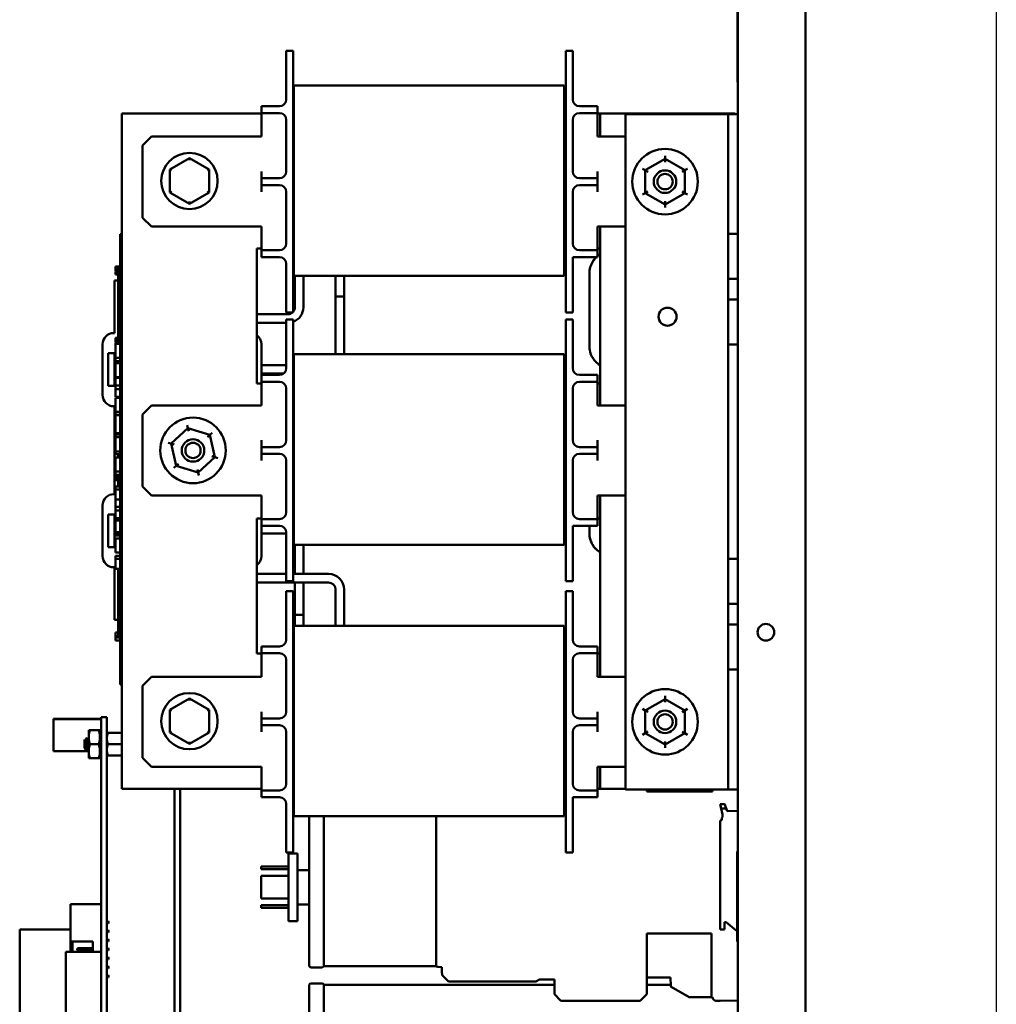
# Model space of a CAD drawing. Units: inches. Extents: x 2 to 86, y 1 to 67.
# Drawn here: x 32 to 39.2, y 32.1 to 39.4 of the extents above; entities that cross this region are included whole.
import ezdxf

# ---------------------------------------------------------------- set-up
doc = ezdxf.new("R2010")
doc.units = ezdxf.units.IN
doc.header["$LTSCALE"] = 4
doc.header["$MEASUREMENT"] = 0
doc.layers.add('Sketch Geometry (ANSI)', color=7, linetype='Continuous', lineweight=25)
doc.layers.add('Visible (ANSI)', color=7, linetype='Continuous', lineweight=50)

msp = doc.modelspace()

# ---------------------------------------------------------------- linework, layer by layer
at = {"layer": 'Sketch Geometry (ANSI)'}
msp.add_line((39.2225, 54.0027), (39.2225, 15.86), dxfattribs=at)
at = {"layer": 'Visible (ANSI)'}
for p, q in [((37.8106, 28.3596), (37.8106, 46.749)), ((37.3073, 39.0439), (37.3073, 40.7939)), ((37.3106, 40.7939), (37.3106, 39.0439)), ((33.9673, 39.0264), (33.9673, 39.193)), ((33.9673, 39.193), (34.0173, 39.193)), ((34.0173, 39.193), (34.0173, 39.0264)), ((36.0373, 39.0264), (36.0373, 39.193)), ((36.0373, 39.193), (36.0873, 39.193)), ((36.0873, 39.193), (36.0873, 39.0264)), ((33.9673, 39.0264), (33.9673, 38.833)), ((34.0173, 37.423), (34.0173, 39.0264)), ((36.0373, 39.0264), (36.0373, 37.423)), ((36.0873, 38.833), (36.0873, 39.0264)), ((37.3073, 38.9605), (37.3073, 39.0439)), ((37.3106, 39.0439), (37.3106, 38.9612)), ((36.024, 38.9364), (34.024, 38.9364)), ((34.024, 38.9364), (34.024, 38.743)), ((36.024, 38.743), (36.024, 38.9364)), ((37.3073, 38.9605), (37.3106, 38.9605)), ((37.3106, 38.9612), (37.3106, 28.3596)), ((36.0373, 38.893), (36.024, 38.893)), ((33.784, 38.7297), (32.7506, 38.7297)), ((32.7506, 38.7297), (32.7506, 33.7297)), ((33.784, 38.783), (33.784, 38.733)), ((33.784, 38.783), (33.834, 38.783)), ((33.784, 38.733), (33.784, 38.683)), ((33.834, 38.733), (33.784, 38.733)), ((33.9173, 38.783), (33.834, 38.783)), ((33.9173, 38.733), (33.834, 38.733)), ((34.024, 37.7197), (34.024, 38.743)), ((36.024, 38.743), (36.024, 37.7197)), ((36.1373, 38.783), (36.2206, 38.783)), ((36.1373, 38.733), (36.2206, 38.733)), ((36.2206, 38.783), (36.2706, 38.783)), ((36.2706, 38.733), (36.2206, 38.733)), ((36.2706, 38.733), (36.2706, 38.783)), ((36.2706, 38.683), (36.2706, 38.733)), ((36.2906, 38.7297), (36.2706, 38.7297)), ((36.2906, 38.7297), (37.2906, 38.7297)), ((36.2906, 38.558), (36.2906, 38.7297)), ((37.164, 38.7247), (36.4773, 38.7247)), ((36.4773, 33.7247), (36.4773, 38.7247)), ((37.2373, 38.7247), (37.164, 38.7247)), ((37.3106, 38.7247), (37.2373, 38.7247)), ((37.2373, 38.7247), (37.2373, 37.838)), ((37.2906, 38.7297), (37.2906, 38.7247)), ((33.784, 38.683), (33.784, 38.558)), ((33.9673, 38.683), (33.9673, 38.2997)), ((36.0873, 38.2997), (36.0873, 38.683)), ((36.2706, 38.558), (36.2706, 38.683)), ((32.904, 38.4914), (32.9706, 38.558)), ((33.784, 38.558), (32.9706, 38.558)), ((36.2706, 38.558), (36.4773, 38.558)), ((32.904, 38.4914), (32.904, 37.958)), ((33.2506, 38.3983), (33.1046, 38.314)), ((33.3966, 38.314), (33.2506, 38.3983)), ((33.2506, 38.3983), (33.2506, 38.3829)), ((36.7708, 38.3933), (36.6247, 38.3091)), ((36.7708, 38.4164), (36.7708, 38.3933)), ((36.9167, 38.3089), (36.7708, 38.3933)), ((36.7708, 38.3702), (36.7708, 38.3933)), ((33.1046, 38.314), (33.118, 38.3063)), ((33.1046, 38.314), (33.1046, 38.1454)), ((33.3966, 38.314), (33.3833, 38.3063)), ((33.3966, 38.1454), (33.3966, 38.314)), ((33.784, 38.2997), (33.784, 38.2497)), ((36.2706, 38.2497), (36.2706, 38.2997)), ((36.6047, 38.3207), (36.6247, 38.3091)), ((36.6247, 38.3091), (36.6246, 38.1405)), ((36.6447, 38.2976), (36.6247, 38.3091)), ((36.8967, 38.2973), (36.9167, 38.3089)), ((36.9166, 38.1403), (36.9167, 38.3089)), ((36.9167, 38.3089), (36.9367, 38.3204)), ((33.784, 38.2497), (33.784, 38.1997)), ((33.784, 38.2497), (33.834, 38.2497)), ((33.9173, 38.2497), (33.834, 38.2497)), ((36.1373, 38.2497), (36.2206, 38.2497)), ((36.2206, 38.2497), (36.2706, 38.2497)), ((36.2706, 38.1997), (36.2706, 38.2497)), ((33.1046, 38.1454), (33.118, 38.1531)), ((33.1046, 38.1454), (33.2506, 38.0611)), ((33.2506, 38.0611), (33.3966, 38.1454)), ((33.3966, 38.1454), (33.3833, 38.1531)), ((33.784, 38.1997), (33.784, 38.1497)), ((33.834, 38.1997), (33.784, 38.1997)), ((33.9173, 38.1997), (33.834, 38.1997)), ((33.9673, 38.1497), (33.9673, 37.7664)), ((36.0873, 37.7664), (36.0873, 38.1497)), ((36.1373, 38.1997), (36.2206, 38.1997)), ((36.2706, 38.1997), (36.2206, 38.1997)), ((36.2706, 38.1497), (36.2706, 38.1997)), ((36.6046, 38.129), (36.6246, 38.1405)), ((36.6446, 38.1521), (36.6246, 38.1405)), ((36.6246, 38.1405), (36.7705, 38.0561)), ((36.7705, 38.0561), (36.9166, 38.1403)), ((36.9166, 38.1403), (36.8966, 38.1518)), ((36.9166, 38.1403), (36.9366, 38.1287)), ((33.2506, 38.0611), (33.2506, 38.0765)), ((36.7705, 38.0792), (36.7705, 38.0561)), ((36.7705, 38.0561), (36.7705, 38.033)), ((32.9706, 37.8914), (32.904, 37.958)), ((33.784, 37.8914), (32.9706, 37.8914)), ((33.784, 37.8914), (33.784, 37.7664)), ((36.2706, 37.8914), (36.4773, 37.8914)), ((36.2706, 37.7664), (36.2706, 37.8914)), ((36.2906, 36.568), (36.2906, 37.8914)), ((32.7373, 37.7757), (32.7373, 37.8357)), ((32.7506, 37.8357), (32.7373, 37.8357)), ((32.7373, 37.7757), (32.7373, 34.5624)), ((37.2373, 37.5047), (37.2373, 37.838)), ((37.2373, 37.838), (37.3106, 37.838)), ((33.7506, 37.7297), (33.784, 37.7297)), ((33.7506, 36.7297), (33.7506, 37.7297)), ((33.784, 37.7664), (33.784, 37.7164)), ((33.784, 37.7164), (33.784, 37.6664)), ((33.784, 37.7164), (33.834, 37.7164)), ((33.9173, 37.7164), (33.834, 37.7164)), ((34.024, 37.7197), (34.024, 37.5264)), ((36.024, 37.5264), (36.024, 37.7197)), ((36.1373, 37.7164), (36.2206, 37.7164)), ((36.2206, 37.7164), (36.2706, 37.7164)), ((36.2706, 37.7164), (36.2706, 37.7664)), ((36.2706, 37.7297), (36.2906, 37.7297)), ((36.2706, 37.6664), (36.2706, 37.7164)), ((33.834, 37.6664), (33.784, 37.6664)), ((33.9173, 37.6664), (33.834, 37.6664)), ((36.0873, 37.6664), (36.2206, 37.6664)), ((36.0873, 37.423), (36.0873, 37.6664)), ((36.2706, 37.6664), (36.2206, 37.6664)), ((32.704, 37.5819), (32.704, 37.5954)), ((32.704, 37.5954), (32.7373, 37.5954)), ((32.704, 37.5819), (32.7373, 37.5819)), ((32.704, 37.5753), (32.704, 37.5819)), ((32.704, 37.5753), (32.7373, 37.5753)), ((32.704, 37.5619), (32.704, 37.5753)), ((32.704, 37.5619), (32.7373, 37.5619)), ((32.704, 37.5478), (32.704, 37.556)), ((32.704, 37.556), (32.7373, 37.556)), ((32.724, 37.5619), (32.724, 37.556)), ((33.9673, 37.6164), (33.9673, 37.423)), ((36.0373, 37.5564), (36.024, 37.5564)), ((32.696, 37.1036), (32.696, 37.4924)), ((32.724, 37.4924), (32.696, 37.4924)), ((32.704, 37.5436), (32.704, 37.5478)), ((32.704, 37.5478), (32.7373, 37.5478)), ((32.704, 37.5365), (32.704, 37.5436)), ((32.704, 37.5436), (32.7373, 37.5436)), ((32.704, 37.5365), (32.7373, 37.5365)), ((32.724, 37.5365), (32.724, 37.4696)), ((36.024, 37.5264), (34.024, 37.5264)), ((34.0307, 37.2947), (34.0307, 37.5264)), ((34.0939, 37.2947), (34.0939, 37.5264)), ((34.3324, 37.5264), (34.3324, 37.498)), ((34.3324, 37.3747), (34.3324, 37.498)), ((34.3956, 37.498), (34.3956, 37.5264)), ((34.3956, 37.3747), (34.3956, 37.498)), ((36.2106, 37.545), (36.2106, 37.0074)), ((37.3106, 37.5047), (37.2373, 37.5047)), ((37.2373, 37.5047), (37.2373, 37.3514)), ((32.7373, 37.4696), (32.724, 37.4696)), ((32.724, 37.3774), (32.724, 37.4696)), ((33.9673, 37.2564), (33.9673, 37.423)), ((34.0173, 37.423), (34.0173, 37.2564)), ((36.0373, 37.2564), (36.0373, 37.423)), ((36.0873, 37.423), (36.0873, 37.2564)), ((32.7373, 37.3774), (32.724, 37.3774)), ((32.724, 37.294), (32.724, 37.3774)), ((34.3956, 37.3747), (34.3324, 37.3747)), ((34.3324, 37.3747), (34.3956, 37.3747)), ((34.3324, 37.3747), (34.3324, 36.9464)), ((34.3956, 37.3747), (34.3956, 36.9464)), ((37.2373, 37.018), (37.2373, 37.3514)), ((37.2373, 37.3514), (37.3106, 37.3514)), ((32.7373, 37.294), (32.724, 37.294)), ((32.724, 37.2107), (32.724, 37.294)), ((32.7373, 37.2107), (32.724, 37.2107)), ((32.724, 37.1177), (32.724, 37.2107)), ((33.7506, 37.243), (33.979, 37.243)), ((33.9673, 37.2564), (34.0173, 37.2564)), ((33.9673, 37.0364), (33.9673, 37.203)), ((33.9673, 37.203), (34.0173, 37.203)), ((34.0173, 37.203), (34.0173, 37.0364)), ((36.0373, 37.2564), (36.0873, 37.2564)), ((36.0373, 37.0364), (36.0373, 37.203)), ((36.0373, 37.203), (36.0873, 37.203)), ((36.0873, 37.203), (36.0873, 37.0364)), ((32.7373, 37.1177), (32.724, 37.1177)), ((32.724, 37.1177), (32.724, 37.0239)), ((33.7506, 37.1798), (33.9673, 37.1798)), ((32.696, 37.1036), (32.6913, 37.1036)), ((32.704, 37.0551), (32.704, 37.0686)), ((32.704, 37.0686), (32.724, 37.0686)), ((32.704, 37.0485), (32.704, 37.0551)), ((32.704, 37.0551), (32.724, 37.0551)), ((32.704, 37.035), (32.704, 37.0485)), ((32.704, 37.0485), (32.724, 37.0485)), ((32.608, 37.0203), (32.608, 36.6449)), ((32.704, 37.035), (32.724, 37.035)), ((32.704, 37.0315), (32.704, 37.0324)), ((32.704, 37.0324), (32.724, 37.0324)), ((32.704, 37.0239), (32.704, 37.0315)), ((32.704, 37.0315), (32.724, 37.0315)), ((32.704, 36.981), (32.704, 37.0239)), ((32.7373, 37.0239), (32.704, 37.0239)), ((32.704, 36.9386), (32.704, 36.981)), ((33.784, 37.0203), (33.784, 36.793)), ((33.9673, 37.0364), (33.9673, 36.843)), ((34.0173, 35.433), (34.0173, 37.0364)), ((36.0373, 37.0364), (36.0373, 35.433)), ((36.0873, 36.843), (36.0873, 37.0364)), ((37.3106, 37.018), (37.2373, 37.018)), ((37.2373, 37.018), (37.2373, 35.4314)), ((32.6488, 36.9536), (32.6955, 36.9536)), ((32.6488, 36.7116), (32.6488, 36.9536)), ((32.6955, 36.9536), (32.6955, 36.7116)), ((32.704, 36.9197), (32.704, 36.9386)), ((32.704, 36.895), (32.704, 36.9197)), ((32.7373, 36.9197), (32.704, 36.9197)), ((32.7373, 36.895), (32.704, 36.895)), ((36.024, 36.9464), (34.024, 36.9464)), ((34.024, 36.9464), (34.024, 36.753)), ((36.024, 36.753), (36.024, 36.9464)), ((36.0373, 36.903), (36.024, 36.903)), ((32.704, 36.7775), (32.704, 36.8817)), ((32.7373, 36.8817), (32.704, 36.8817)), ((33.9673, 36.8663), (33.784, 36.8663)), ((34.024, 36.8663), (34.0173, 36.8663)), ((32.7373, 36.7775), (32.704, 36.7775)), ((32.704, 36.7149), (32.704, 36.7711)), ((32.7373, 36.7711), (32.704, 36.7711)), ((33.9474, 36.8031), (33.784, 36.8031)), ((33.784, 36.793), (33.784, 36.743)), ((33.784, 36.793), (33.834, 36.793)), ((33.9173, 36.793), (33.834, 36.793)), ((34.024, 36.8031), (34.0194, 36.8031)), ((34.024, 35.7297), (34.024, 36.753)), ((36.024, 36.753), (36.024, 35.7297)), ((36.1373, 36.793), (36.2206, 36.793)), ((36.2206, 36.793), (36.2706, 36.793)), ((36.2706, 36.743), (36.2706, 36.793)), ((32.6955, 36.7116), (32.6488, 36.7116)), ((32.704, 36.6876), (32.704, 36.7149)), ((32.7373, 36.7149), (32.704, 36.7149)), ((32.704, 36.6315), (32.704, 36.6876)), ((32.7373, 36.6876), (32.704, 36.6876)), ((33.784, 36.7297), (33.7506, 36.7297)), ((33.784, 36.743), (33.784, 36.693)), ((33.834, 36.743), (33.784, 36.743)), ((33.784, 36.693), (33.784, 36.568)), ((33.9173, 36.743), (33.834, 36.743)), ((33.9673, 36.693), (33.9673, 36.3097)), ((36.0873, 36.3097), (36.0873, 36.693)), ((36.1373, 36.743), (36.2206, 36.743)), ((36.2706, 36.743), (36.2206, 36.743)), ((36.2706, 36.693), (36.2706, 36.743)), ((36.2906, 36.7297), (36.2706, 36.7297)), ((36.2706, 36.568), (36.2706, 36.693)), ((32.7373, 36.6315), (32.704, 36.6315)), ((32.704, 36.6043), (32.704, 36.6251)), ((32.7373, 36.6251), (32.704, 36.6251)), ((32.704, 36.5501), (32.704, 36.6043)), ((32.6913, 36.5616), (32.696, 36.5616)), ((32.696, 35.911), (32.696, 36.5616)), ((32.704, 36.5208), (32.704, 36.5501)), ((32.904, 36.5014), (32.9706, 36.568)), ((33.784, 36.568), (32.9706, 36.568)), ((36.2706, 36.568), (36.4773, 36.568)), ((32.704, 36.4987), (32.704, 36.5208)), ((32.7373, 36.5208), (32.704, 36.5208)), ((32.7373, 36.4987), (32.704, 36.4987)), ((32.704, 36.3611), (32.704, 36.495)), ((32.7373, 36.495), (32.704, 36.495)), ((32.724, 36.4987), (32.724, 36.495)), ((32.904, 36.5014), (32.904, 35.968)), ((33.2398, 36.3991), (33.116, 36.2847)), ((33.2398, 36.3991), (33.2347, 36.4217)), ((33.4008, 36.3491), (33.2398, 36.3991)), ((33.2449, 36.3766), (33.2398, 36.3991)), ((32.7373, 36.3611), (32.704, 36.3611)), ((32.704, 36.3336), (32.704, 36.3536)), ((32.7373, 36.3536), (32.704, 36.3536)), ((32.7373, 36.3336), (32.704, 36.3336)), ((32.704, 36.28), (32.704, 36.3336)), ((32.724, 36.3536), (32.724, 36.3611)), ((33.4008, 36.3491), (33.3838, 36.3334)), ((33.4008, 36.3491), (33.4178, 36.3648)), ((33.438, 36.1847), (33.4008, 36.3491)), ((33.784, 36.3097), (33.784, 36.2597)), ((36.2706, 36.2597), (36.2706, 36.3097)), ((32.704, 36.2263), (32.704, 36.28)), ((33.0939, 36.2916), (33.116, 36.2847)), ((33.138, 36.2779), (33.116, 36.2847)), ((33.116, 36.2847), (33.1532, 36.1203)), ((33.784, 36.2597), (33.784, 36.2097)), ((33.784, 36.2597), (33.834, 36.2597)), ((33.9173, 36.2597), (33.834, 36.2597)), ((36.1373, 36.2597), (36.2206, 36.2597)), ((36.2206, 36.2597), (36.2706, 36.2597)), ((36.2706, 36.2097), (36.2706, 36.2597)), ((32.704, 36.2063), (32.704, 36.2263)), ((32.7373, 36.2263), (32.704, 36.2263)), ((32.7373, 36.2063), (32.704, 36.2063)), ((32.704, 36.139), (32.704, 36.182)), ((32.7373, 36.182), (32.704, 36.182)), ((32.724, 36.1848), (32.724, 36.2063)), ((32.7373, 36.1848), (32.724, 36.1848)), ((32.724, 36.182), (32.724, 36.1848)), ((33.3141, 36.0703), (33.438, 36.1847)), ((33.4159, 36.1915), (33.438, 36.1847)), ((33.438, 36.1847), (33.46, 36.1778)), ((33.784, 36.2097), (33.784, 36.1597)), ((33.834, 36.2097), (33.784, 36.2097)), ((33.9173, 36.2097), (33.834, 36.2097)), ((36.1373, 36.2097), (36.2206, 36.2097)), ((36.2706, 36.2097), (36.2206, 36.2097)), ((36.2706, 36.1597), (36.2706, 36.2097)), ((32.704, 36.0966), (32.704, 36.139)), ((32.704, 36.0777), (32.704, 36.0966)), ((33.1362, 36.1046), (33.1532, 36.1203)), ((33.1701, 36.136), (33.1532, 36.1203)), ((33.1532, 36.1203), (33.3141, 36.0703)), ((33.3091, 36.0928), (33.3141, 36.0703)), ((33.9673, 36.1597), (33.9673, 35.7764)), ((36.0873, 35.7764), (36.0873, 36.1597)), ((32.704, 36.053), (32.704, 36.0777)), ((32.7373, 36.0777), (32.704, 36.0777)), ((32.704, 36.0482), (32.704, 36.053)), ((32.7373, 36.053), (32.704, 36.053)), ((32.704, 36.044), (32.704, 36.0482)), ((32.704, 36.0482), (32.724, 36.0482)), ((32.704, 36.0421), (32.704, 36.044)), ((32.704, 36.044), (32.724, 36.044)), ((32.704, 36.0421), (32.724, 36.0421)), ((32.704, 36.0371), (32.704, 36.038)), ((32.704, 36.038), (32.724, 36.038)), ((32.704, 36.0307), (32.704, 36.0371)), ((32.704, 36.0371), (32.724, 36.0371)), ((32.724, 36.0307), (32.704, 36.0307)), ((32.704, 36.0232), (32.704, 36.0307)), ((32.704, 36.0232), (32.724, 36.0232)), ((32.704, 36.015), (32.704, 36.0232)), ((32.724, 36.053), (32.724, 35.9765)), ((33.3192, 36.0477), (33.3141, 36.0703)), ((32.704, 36.0133), (32.704, 36.015)), ((32.704, 36.015), (32.724, 36.015)), ((32.704, 36.0133), (32.724, 36.0133)), ((32.704, 35.946), (32.704, 35.9682)), ((32.7373, 35.9682), (32.704, 35.9682)), ((32.704, 35.8716), (32.704, 35.946)), ((32.7373, 35.946), (32.704, 35.946)), ((32.7373, 35.9765), (32.724, 35.9765)), ((32.9706, 35.9014), (32.904, 35.968)), ((32.696, 35.911), (32.6913, 35.911)), ((32.704, 35.816), (32.704, 35.8716)), ((32.7373, 35.8716), (32.704, 35.8716)), ((33.784, 35.9014), (32.9706, 35.9014)), ((33.784, 35.9014), (33.784, 35.7764)), ((36.2706, 35.9014), (36.4773, 35.9014)), ((36.2706, 35.7764), (36.2706, 35.9014)), ((36.2906, 34.558), (36.2906, 35.9014)), ((32.608, 35.8277), (32.608, 35.4524)), ((32.704, 35.7887), (32.704, 35.816)), ((32.7373, 35.816), (32.704, 35.816)), ((32.6493, 35.761), (32.696, 35.761)), ((32.6493, 35.519), (32.6493, 35.761)), ((32.696, 35.519), (32.696, 35.761)), ((32.704, 35.7325), (32.704, 35.7887)), ((32.7373, 35.7887), (32.704, 35.7887)), ((32.7373, 35.7325), (32.704, 35.7325)), ((33.7506, 34.7297), (33.7506, 35.7297)), ((33.7506, 35.7297), (33.784, 35.7297)), ((33.784, 35.7764), (33.784, 35.7264)), ((33.784, 35.7264), (33.784, 35.6764)), ((33.784, 35.7264), (33.834, 35.7264)), ((33.9173, 35.7264), (33.834, 35.7264)), ((34.024, 35.7297), (34.024, 35.5364)), ((36.024, 35.5364), (36.024, 35.7297)), ((36.1373, 35.7264), (36.2206, 35.7264)), ((36.2206, 35.7264), (36.2706, 35.7264)), ((36.2706, 35.7264), (36.2706, 35.7764)), ((36.2706, 35.7297), (36.2906, 35.7297)), ((36.2706, 35.6764), (36.2706, 35.7264)), ((32.704, 35.6725), (32.704, 35.7167)), ((32.7373, 35.7167), (32.704, 35.7167)), ((32.704, 35.6288), (32.704, 35.6725)), ((33.784, 35.6764), (33.784, 35.4524)), ((33.834, 35.6764), (33.784, 35.6764)), ((33.9173, 35.6764), (33.834, 35.6764)), ((36.0873, 35.6764), (36.2206, 35.6764)), ((36.0873, 35.433), (36.0873, 35.6764)), ((36.2106, 35.6764), (36.2106, 35.6218)), ((36.2706, 35.6764), (36.2206, 35.6764)), ((32.704, 35.6115), (32.704, 35.6288)), ((32.7373, 35.6288), (32.704, 35.6288)), ((32.704, 35.6036), (32.704, 35.6115)), ((32.7373, 35.6115), (32.704, 35.6115)), ((32.7373, 35.6036), (32.704, 35.6036)), ((32.704, 35.4774), (32.704, 35.5816)), ((32.7373, 35.5816), (32.704, 35.5816)), ((33.9673, 35.6198), (33.784, 35.6198)), ((33.9673, 35.6264), (33.9673, 35.433)), ((32.696, 35.519), (32.6493, 35.519)), ((36.024, 35.5364), (34.024, 35.5364)), ((34.0307, 35.3196), (34.0307, 35.5364)), ((34.0939, 35.3196), (34.0939, 35.5364)), ((36.0373, 35.5664), (36.024, 35.5664)), ((32.7373, 35.4774), (32.704, 35.4774)), ((32.704, 35.4309), (32.704, 35.453)), ((32.7373, 35.453), (32.704, 35.453)), ((32.6913, 35.369), (32.696, 35.369)), ((32.696, 34.9804), (32.696, 35.369)), ((32.704, 35.3565), (32.704, 35.4309)), ((32.7373, 35.4309), (32.704, 35.4309)), ((33.9673, 35.2664), (33.9673, 35.433)), ((34.0173, 35.433), (34.0173, 35.2664)), ((36.0373, 35.2664), (36.0373, 35.433)), ((36.0873, 35.433), (36.0873, 35.2664)), ((37.2373, 35.4314), (37.3106, 35.4314)), ((37.2373, 35.098), (37.2373, 35.4314)), ((32.7373, 35.3565), (32.704, 35.3565)), ((32.724, 35.3565), (32.724, 35.3271)), ((32.7373, 35.3271), (32.724, 35.3271)), ((32.724, 35.2349), (32.724, 35.3271)), ((33.9673, 35.3196), (33.7506, 35.3196)), ((34.2806, 35.3196), (34.0173, 35.3196)), ((32.7373, 35.2349), (32.724, 35.2349)), ((32.724, 35.1516), (32.724, 35.2349)), ((34.2806, 35.2564), (33.7506, 35.2564)), ((33.9673, 35.2664), (34.0173, 35.2664)), ((34.0307, 35.018), (34.0307, 35.2564)), ((34.0939, 35.018), (34.0939, 35.2564)), ((36.0373, 35.2664), (36.0873, 35.2664)), ((32.7373, 35.1516), (32.724, 35.1516)), ((32.724, 35.0683), (32.724, 35.1516)), ((33.9673, 35.0264), (33.9673, 35.193)), ((33.9673, 35.193), (34.0173, 35.193)), ((34.0173, 35.193), (34.0173, 35.0264)), ((34.3324, 34.9364), (34.3324, 35.2047)), ((34.3956, 34.9364), (34.3956, 35.2047)), ((36.0373, 35.0264), (36.0373, 35.193)), ((36.0373, 35.193), (36.0873, 35.193)), ((36.0873, 35.193), (36.0873, 35.0264)), ((37.3106, 35.098), (37.2373, 35.098)), ((37.2373, 35.098), (37.2373, 34.9447)), ((32.7373, 35.0683), (32.724, 35.0683)), ((32.724, 34.9753), (32.724, 35.0683)), ((33.9673, 35.0264), (33.9673, 34.833)), ((34.0173, 33.423), (34.0173, 35.0264)), ((34.0307, 35.018), (34.0939, 35.018)), ((34.0307, 35.018), (34.0307, 34.9364)), ((34.0939, 35.018), (34.0307, 35.018)), ((34.0939, 35.018), (34.0939, 34.9364)), ((36.0373, 35.0264), (36.0373, 33.423)), ((36.0873, 34.833), (36.0873, 35.0264)), ((32.696, 34.9804), (32.724, 34.9804)), ((32.7373, 34.9753), (32.724, 34.9753)), ((32.724, 34.9753), (32.724, 34.8599)), ((36.024, 34.9364), (34.024, 34.9364)), ((34.024, 34.9364), (34.024, 34.743)), ((36.024, 34.743), (36.024, 34.9364)), ((37.2373, 34.6114), (37.2373, 34.9447)), ((37.2373, 34.9447), (37.3106, 34.9447)), ((32.704, 34.8851), (32.724, 34.8851)), ((32.704, 34.8801), (32.704, 34.8851)), ((32.704, 34.8671), (32.704, 34.8801)), ((32.704, 34.86), (32.704, 34.8671)), ((32.704, 34.86), (32.724, 34.86)), ((32.704, 34.8547), (32.704, 34.86)), ((32.704, 34.8547), (32.7373, 34.8547)), ((32.704, 34.8501), (32.704, 34.8509)), ((32.704, 34.8509), (32.7373, 34.8509)), ((32.7373, 34.8599), (32.724, 34.8599)), ((36.0373, 34.893), (36.024, 34.893)), ((32.704, 34.8398), (32.704, 34.8501)), ((32.704, 34.8501), (32.7373, 34.8501)), ((32.704, 34.8279), (32.704, 34.8398)), ((32.704, 34.8262), (32.704, 34.8279)), ((32.704, 34.8279), (32.7373, 34.8279)), ((32.704, 34.8262), (32.7373, 34.8262)), ((33.784, 34.783), (33.784, 34.733)), ((33.784, 34.783), (33.834, 34.783)), ((33.9173, 34.783), (33.834, 34.783)), ((36.1373, 34.783), (36.2206, 34.783)), ((36.2206, 34.783), (36.2706, 34.783)), ((36.2706, 34.733), (36.2706, 34.783)), ((33.784, 34.7297), (33.7506, 34.7297)), ((33.784, 34.733), (33.784, 34.683)), ((33.834, 34.733), (33.784, 34.733)), ((33.9173, 34.733), (33.834, 34.733)), ((34.024, 33.7197), (34.024, 34.743)), ((36.024, 34.743), (36.024, 33.7197)), ((36.1373, 34.733), (36.2206, 34.733)), ((36.2706, 34.733), (36.2206, 34.733)), ((36.2706, 34.683), (36.2706, 34.733)), ((36.2906, 34.7297), (36.2706, 34.7297)), ((33.784, 34.683), (33.784, 34.558)), ((33.9673, 34.683), (33.9673, 34.2997)), ((36.0873, 34.2997), (36.0873, 34.683)), ((36.2706, 34.558), (36.2706, 34.683)), ((32.7373, 34.5024), (32.7373, 34.5624)), ((37.3106, 34.6114), (37.2373, 34.6114)), ((37.2373, 34.6114), (37.2373, 33.7247)), ((32.7506, 34.5024), (32.7373, 34.5024)), ((32.904, 34.4914), (32.9706, 34.558)), ((32.904, 34.4914), (32.904, 33.958)), ((33.784, 34.558), (32.9706, 34.558)), ((36.2706, 34.558), (36.4773, 34.558)), ((36.7708, 34.4164), (36.7708, 34.3933)), ((33.2506, 34.3983), (33.1046, 34.314)), ((33.3966, 34.314), (33.2506, 34.3983)), ((33.2506, 34.3983), (33.2506, 34.3829)), ((36.7708, 34.3933), (36.6247, 34.3091)), ((36.9167, 34.3089), (36.7708, 34.3933)), ((36.7708, 34.3702), (36.7708, 34.3933)), ((33.1046, 34.314), (33.118, 34.3063)), ((33.1046, 34.314), (33.1046, 34.1454)), ((33.3966, 34.314), (33.3833, 34.3063)), ((33.3966, 34.1454), (33.3966, 34.314)), ((33.784, 34.2997), (33.784, 34.2497)), ((36.2706, 34.2497), (36.2706, 34.2997)), ((36.6047, 34.3207), (36.6247, 34.3091)), ((36.6247, 34.3091), (36.6246, 34.1405)), ((36.6447, 34.2976), (36.6247, 34.3091)), ((36.8967, 34.2973), (36.9167, 34.3089)), ((36.9166, 34.1403), (36.9167, 34.3089)), ((36.9167, 34.3089), (36.9367, 34.3204)), ((32.5983, 34.247), (32.244, 34.247)), ((32.244, 34.247), (32.244, 34.2443)), ((32.5983, 34.2443), (32.244, 34.2443)), ((32.244, 34.2443), (32.244, 34.0083)), ((32.6396, 34.2596), (32.5983, 34.2596)), ((32.5983, 34.0909), (32.5983, 34.2596)), ((32.6396, 34.0909), (32.6396, 34.2596)), ((33.784, 34.2497), (33.784, 34.1997)), ((33.784, 34.2497), (33.834, 34.2497)), ((33.784, 34.1997), (33.784, 34.1497)), ((33.834, 34.1997), (33.784, 34.1997)), ((33.9173, 34.2497), (33.834, 34.2497)), ((33.9173, 34.1997), (33.834, 34.1997)), ((36.1373, 34.2497), (36.2206, 34.2497)), ((36.1373, 34.1997), (36.2206, 34.1997)), ((36.2206, 34.2497), (36.2706, 34.2497)), ((36.2706, 34.1997), (36.2206, 34.1997)), ((36.2706, 34.1997), (36.2706, 34.2497)), ((36.2706, 34.1497), (36.2706, 34.1997)), ((32.505, 34.1631), (32.5143, 34.1631)), ((32.505, 34.1631), (32.505, 34.111)), ((32.579, 34.1631), (32.5143, 34.1631)), ((32.5883, 34.1631), (32.579, 34.1631)), ((32.5883, 34.111), (32.5883, 34.1631)), ((32.5983, 34.1421), (32.5883, 34.1421)), ((32.6396, 34.1423), (32.6471, 34.1423)), ((32.7506, 34.1423), (32.6471, 34.1423)), ((33.1046, 34.1454), (33.118, 34.1531)), ((33.1046, 34.1454), (33.2506, 34.0611)), ((33.2506, 34.0611), (33.3966, 34.1454)), ((33.3966, 34.1454), (33.3833, 34.1531)), ((33.9673, 34.1497), (33.9673, 33.7664)), ((36.0873, 33.7664), (36.0873, 34.1497)), ((36.6046, 34.129), (36.6246, 34.1405)), ((36.6446, 34.1521), (36.6246, 34.1405)), ((36.6246, 34.1405), (36.7705, 34.0561)), ((36.7705, 34.0561), (36.9166, 34.1403)), ((36.9166, 34.1403), (36.8966, 34.1518)), ((36.9166, 34.1403), (36.9366, 34.1287)), ((32.473, 34.0893), (32.4771, 34.0934)), ((32.473, 34.0893), (32.473, 34.0286)), ((32.4808, 34.0914), (32.4785, 34.0914)), ((32.4912, 34.105), (32.4886, 34.105)), ((32.5016, 34.0914), (32.4993, 34.0914)), ((32.505, 34.111), (32.505, 34.0069)), ((32.579, 34.059), (32.5143, 34.059)), ((32.5883, 34.0069), (32.5883, 34.111)), ((32.5983, 34.0909), (32.5983, 29.3509)), ((32.6396, 34.0909), (32.6396, 29.3509)), ((32.7506, 34.059), (32.6471, 34.059)), ((33.2506, 34.0611), (33.2506, 34.0765)), ((36.7705, 34.0792), (36.7705, 34.0561)), ((36.7705, 34.0561), (36.7705, 34.033)), ((32.505, 34.0083), (32.244, 34.0083)), ((32.473, 34.0286), (32.4837, 34.0179)), ((32.4909, 34.0265), (32.4886, 34.0265)), ((32.5016, 34.013), (32.499, 34.013)), ((32.505, 34.0069), (32.505, 33.9548)), ((32.5883, 33.9548), (32.5883, 34.0069)), ((32.5143, 33.9548), (32.505, 33.9548)), ((32.579, 33.9548), (32.5143, 33.9548)), ((32.579, 33.9548), (32.5883, 33.9548)), ((32.5983, 33.9758), (32.5883, 33.9758)), ((32.6471, 33.9756), (32.6396, 33.9756)), ((32.7506, 33.9756), (32.6471, 33.9756)), ((32.9706, 33.8914), (32.904, 33.958)), ((33.784, 33.8914), (32.9706, 33.8914)), ((33.784, 33.8914), (33.784, 33.7664)), ((36.2706, 33.8914), (36.4773, 33.8914)), ((36.2706, 33.7664), (36.2706, 33.8914)), ((36.2906, 33.7297), (36.2906, 33.8914)), ((33.784, 33.7664), (33.784, 33.7164)), ((36.2706, 33.7164), (36.2706, 33.7664)), ((32.7506, 33.7297), (33.784, 33.7297)), ((33.1396, 33.7297), (33.1396, 28.9723)), ((33.182, 33.7297), (33.182, 28.9723)), ((33.784, 33.7164), (33.784, 33.6664)), ((33.784, 33.7164), (33.834, 33.7164)), ((33.9173, 33.7164), (33.834, 33.7164)), ((34.024, 33.7197), (34.024, 33.5264)), ((36.024, 33.5264), (36.024, 33.7197)), ((36.1373, 33.7164), (36.2206, 33.7164)), ((36.2206, 33.7164), (36.2706, 33.7164)), ((36.2706, 33.7297), (36.2906, 33.7297)), ((36.2706, 33.6664), (36.2706, 33.7164)), ((36.4773, 33.7297), (36.2906, 33.7297)), ((36.4773, 33.7247), (37.164, 33.7247)), ((36.6348, 33.7083), (36.6348, 33.7247)), ((37.121, 33.7083), (36.6348, 33.7083)), ((37.121, 33.7083), (37.121, 33.7247)), ((37.164, 33.7247), (37.2373, 33.7247)), ((37.2373, 33.7247), (37.3106, 33.7247)), ((33.834, 33.6664), (33.784, 33.6664)), ((33.9173, 33.6664), (33.834, 33.6664)), ((33.9673, 33.6164), (33.9673, 33.423)), ((36.0873, 33.6664), (36.2206, 33.6664)), ((36.0873, 33.423), (36.0873, 33.6664)), ((36.2706, 33.6664), (36.2206, 33.6664)), ((37.1795, 33.6159), (37.1952, 33.6162)), ((37.1951, 33.5382), (37.1795, 33.6159)), ((37.1952, 33.6162), (37.2075, 33.616)), ((37.2123, 33.6125), (37.23, 33.564)), ((36.0373, 33.5564), (36.024, 33.5564)), ((37.223, 33.5832), (37.1861, 33.5832)), ((37.23, 33.564), (37.3055, 33.5653)), ((36.024, 33.5264), (34.024, 33.5264)), ((34.1377, 32.4166), (34.1377, 33.5264)), ((34.246, 32.4166), (34.246, 33.5264)), ((35.0757, 33.5264), (35.0757, 32.4227)), ((37.1794, 33.4949), (37.1873, 33.495)), ((37.1794, 32.8669), (37.1794, 33.4949)), ((37.1899, 33.4977), (37.1899, 33.5148)), ((37.1952, 33.52), (37.1952, 33.5372)), ((33.9673, 33.2564), (33.9673, 33.423)), ((34.0173, 33.423), (34.0173, 33.2564)), ((36.0373, 33.2564), (36.0373, 33.423)), ((36.0873, 33.423), (36.0873, 33.2564)), ((33.9673, 33.2564), (34.0173, 33.2564)), ((33.984, 32.7499), (33.984, 33.2499)), ((33.984, 33.2499), (34.05, 33.2499)), ((34.05, 33.2499), (34.05, 32.7499)), ((36.0373, 33.2564), (36.0873, 33.2564)), ((37.304, 32.5974), (37.304, 33.264)), ((37.304, 33.264), (37.3106, 33.264)), ((33.984, 33.1526), (33.7826, 33.1526)), ((33.7826, 33.1526), (33.7826, 33.1332)), ((33.984, 33.1332), (33.7826, 33.1332)), ((34.1377, 33.1266), (34.05, 33.1266)), ((33.984, 33.0832), (33.7826, 33.0832)), ((33.7826, 33.0832), (33.7826, 32.9166)), ((33.984, 32.9166), (33.7826, 32.9166)), ((32.3692, 32.6136), (32.3692, 32.8736)), ((32.5979, 32.8736), (32.3692, 32.8736)), ((32.5979, 32.827), (32.5979, 32.8736)), ((32.5979, 32.547), (32.5979, 32.8136)), ((33.7826, 32.8666), (33.7826, 32.8472)), ((33.984, 32.8666), (33.7826, 32.8666)), ((33.984, 32.8472), (33.7826, 32.8472)), ((34.1377, 32.8732), (34.05, 32.8732)), ((37.1794, 32.7241), (37.1794, 32.8669)), ((32.5979, 32.7486), (32.5983, 32.7486)), ((32.6396, 32.7486), (32.6479, 32.7486)), ((32.6526, 32.744), (32.6479, 32.7486)), ((32.6479, 32.7486), (32.6479, 32.732)), ((32.6526, 32.7366), (32.6479, 32.732)), ((32.6526, 32.7366), (32.6526, 32.744)), ((33.984, 32.7499), (34.05, 32.7499)), ((37.2117, 32.7424), (37.2112, 32.6868)), ((37.2198, 32.7423), (37.2117, 32.7424)), ((37.2965, 32.6794), (37.2231, 32.7411)), ((32.3692, 32.6868), (31.9943, 32.6868)), ((31.9943, 32.6868), (31.9943, 31.9676)), ((32.5979, 32.732), (32.5983, 32.732)), ((32.5983, 32.6868), (32.5979, 32.6868)), ((32.5979, 32.682), (32.5983, 32.682)), ((32.5979, 32.6653), (32.5983, 32.6653)), ((32.6396, 32.732), (32.6479, 32.732)), ((32.6396, 32.682), (32.6479, 32.682)), ((32.6396, 32.6653), (32.6479, 32.6653)), ((32.6526, 32.6773), (32.6479, 32.682)), ((32.6479, 32.682), (32.6479, 32.6653)), ((32.6526, 32.67), (32.6479, 32.6653)), ((32.6526, 32.67), (32.6526, 32.6773)), ((37.1794, 32.6873), (37.1794, 32.7241)), ((37.2112, 32.6868), (37.1794, 32.6873)), ((37.304, 32.6788), (37.2965, 32.6794)), ((32.3692, 32.6136), (32.3692, 32.5228)), ((32.3859, 32.597), (32.5359, 32.597)), ((32.3859, 32.5228), (32.3859, 32.597)), ((32.5359, 32.597), (32.5359, 32.5228)), ((32.5979, 32.6153), (32.5983, 32.6153)), ((32.5979, 32.5986), (32.5983, 32.5986)), ((32.6396, 32.6153), (32.6479, 32.6153)), ((32.6396, 32.5986), (32.6479, 32.5986)), ((32.6526, 32.6106), (32.6479, 32.6153)), ((32.6479, 32.6153), (32.6479, 32.5986)), ((32.6526, 32.6033), (32.6479, 32.5986)), ((32.6526, 32.6033), (32.6526, 32.6106)), ((37.1138, 32.6585), (36.6348, 32.6585)), ((36.6348, 32.207), (36.6348, 32.6585)), ((37.1138, 32.6585), (37.1138, 32.186)), ((37.304, 32.5974), (37.3106, 32.5974)), ((32.5983, 32.5228), (32.3358, 32.5228)), ((32.3358, 31.8667), (32.3358, 32.5228)), ((32.4192, 32.544), (32.4239, 32.5486)), ((32.4192, 32.544), (32.4192, 32.5366)), ((32.4192, 32.5366), (32.4239, 32.532)), ((32.4239, 32.5486), (32.5359, 32.5486)), ((32.4239, 32.532), (32.4239, 32.5486)), ((32.4239, 32.532), (32.5359, 32.532)), ((32.5979, 32.5486), (32.5983, 32.5486)), ((32.5979, 32.5228), (32.5979, 32.5336)), ((32.5979, 32.532), (32.5983, 32.532)), ((32.6396, 32.5486), (32.6479, 32.5486)), ((32.6396, 32.532), (32.6479, 32.532)), ((32.6479, 32.5486), (32.6479, 32.532)), ((32.6526, 32.544), (32.6479, 32.5486)), ((32.6526, 32.5366), (32.6479, 32.532)), ((32.6526, 32.5366), (32.6526, 32.544)), ((32.6396, 32.482), (32.6479, 32.482)), ((32.6396, 32.4653), (32.6479, 32.4653)), ((32.6479, 32.482), (32.6479, 32.4653)), ((32.6526, 32.4773), (32.6479, 32.482)), ((32.6526, 32.47), (32.6479, 32.4653)), ((32.6526, 32.47), (32.6526, 32.4773)), ((32.6396, 32.4153), (32.6479, 32.4153)), ((32.6396, 32.3986), (32.6479, 32.3986)), ((32.6479, 32.4153), (32.6479, 32.3986)), ((32.6526, 32.4106), (32.6479, 32.4153)), ((32.6526, 32.4033), (32.6479, 32.3986)), ((32.6526, 32.4033), (32.6526, 32.4106)), ((34.1506, 32.4066), (34.2331, 32.4066)), ((35.0772, 32.4166), (34.246, 32.4166)), ((35.0886, 32.4096), (35.1177, 32.409)), ((35.1177, 32.409), (35.1177, 32.3645)), ((32.6396, 32.3486), (32.6479, 32.3486)), ((32.6396, 32.332), (32.6479, 32.332)), ((32.6479, 32.3486), (32.6479, 32.332)), ((32.6526, 32.344), (32.6479, 32.3486)), ((32.6526, 32.3366), (32.6479, 32.332)), ((32.6526, 32.3366), (32.6526, 32.344)), ((35.1177, 32.3645), (35.1204, 32.3619)), ((35.1204, 32.3619), (35.1204, 32.3487)), ((35.1204, 32.3487), (35.1676, 32.3015)), ((35.1676, 32.3015), (35.8132, 32.3015)), ((35.8132, 32.3015), (35.8405, 32.3173)), ((35.8405, 32.3173), (35.9524, 32.3173)), ((35.9524, 32.3173), (35.9524, 32.207)), ((36.6348, 32.3304), (36.812, 32.3304)), ((36.812, 32.3304), (36.8131, 32.2671)), ((34.1377, 31.6063), (34.1377, 32.2779)), ((34.1506, 32.2879), (34.2331, 32.2879)), ((34.246, 31.6063), (34.246, 32.2779)), ((35.9524, 32.2779), (34.246, 32.2779)), ((36.8129, 32.2779), (36.6348, 32.2779)), ((36.8157, 32.2626), (36.9483, 32.186)), ((35.9524, 32.207), (35.9996, 32.1598)), ((35.9996, 32.1598), (36.5876, 32.1598)), ((36.5876, 32.1598), (36.6348, 32.207)), ((36.9483, 32.186), (37.1138, 32.186)), ((37.1138, 32.186), (37.122, 32.186)), ((37.1483, 32.1598), (37.1794, 32.1598)), ((37.1794, 32.1598), (37.3055, 32.162))]:
    msp.add_line(p, q, dxfattribs=at)
for centre, radius in [((33.2506, 38.2297), 0.2083), ((36.7706, 38.2247), 0.2427), ((36.7706, 38.2247), 0.0833), ((36.7706, 38.2247), 0.0567), ((36.789, 37.2247), 0.0667), ((33.277, 36.2347), 0.2427), ((33.277, 36.2347), 0.0833), ((33.277, 36.2347), 0.0567), ((37.5173, 34.8876), 0.0617), ((33.2506, 34.2297), 0.2083), ((36.7706, 34.2247), 0.2427), ((36.7706, 34.2247), 0.0833), ((36.7706, 34.2247), 0.0567)]:
    msp.add_circle(centre, radius, dxfattribs=at)
for centre, radius, start, end in [((33.9173, 38.833), 0.05, 270, 0), ((34.036, 38.8017), 0.0187, 180, 229.9948), ((36.1373, 38.833), 0.05, 180, 270), ((33.9173, 38.683), 0.05, 0, 90), ((34.0673, 38.693), 0.05, 150.07357, 180), ((36.1373, 38.683), 0.05, 90, 180), ((33.9173, 38.2997), 0.05, 270, 0), ((34.0673, 38.2947), 0.05, 180, 209.92643), ((36.1373, 38.2997), 0.05, 180, 270), ((33.9173, 38.1497), 0.05, 0, 90), ((34.0673, 38.1547), 0.05, 150.07357, 180), ((36.1373, 38.1497), 0.05, 90, 180), ((33.9173, 37.7664), 0.05, 270, 0), ((34.0673, 37.7564), 0.05, 180, 209.92643), ((36.1373, 37.7664), 0.05, 180, 270), ((33.9173, 37.6164), 0.05, 0, 90), ((34.036, 37.6477), 0.0187, 130.0052, 180), ((33.979, 37.2947), 0.1149, 289.48297, 0), ((33.979, 37.2947), 0.0517, 317.81491, 0), ((33.979, 37.2947), 0.0517, 270, 312.18509), ((32.6913, 37.0203), 0.0833, 90, 180), ((33.7006, 37.0203), 0.0833, 0, 53.1301), ((33.9173, 36.843), 0.05, 270, 0), ((36.1373, 36.843), 0.05, 180, 270), ((34.036, 36.8117), 0.0187, 180, 229.9948), ((33.9173, 36.693), 0.05, 0, 90), ((34.0673, 36.703), 0.05, 150.07357, 180), ((36.1373, 36.693), 0.05, 90, 180), ((32.6913, 36.6449), 0.0833, 180, 270), ((33.9173, 36.3097), 0.05, 270, 0), ((36.1373, 36.3097), 0.05, 180, 270), ((34.0673, 36.3047), 0.05, 180, 209.92643), ((33.9173, 36.1597), 0.05, 0, 90), ((34.0673, 36.1647), 0.05, 150.07357, 180), ((36.1373, 36.1597), 0.05, 90, 180), ((32.6913, 35.8277), 0.0833, 90, 180), ((33.9173, 35.7764), 0.05, 270, 0), ((34.0673, 35.7664), 0.05, 180, 209.92643), ((36.1373, 35.7764), 0.05, 180, 270), ((33.9173, 35.6264), 0.05, 0, 90), ((34.036, 35.6577), 0.0187, 130.0052, 180), ((33.979, 35.568), 0.0517, 29.55933, 42.18509), ((32.6913, 35.4524), 0.0833, 180, 270), ((33.7006, 35.4524), 0.0833, 306.8699, 0), ((34.2806, 35.2047), 0.1149, 0, 90), ((34.2806, 35.2047), 0.0517, 0, 90), ((33.9173, 34.833), 0.05, 270, 0), ((34.036, 34.8017), 0.0187, 180, 229.9948), ((36.1373, 34.833), 0.05, 180, 270), ((33.9173, 34.683), 0.05, 0, 90), ((34.0673, 34.693), 0.05, 150.07357, 180), ((36.1373, 34.683), 0.05, 90, 180), ((33.9173, 34.2997), 0.05, 270, 0), ((34.0673, 34.2947), 0.05, 180, 209.92643), ((36.1373, 34.2997), 0.05, 180, 270), ((33.9173, 34.1497), 0.05, 0, 90), ((36.1373, 34.1497), 0.05, 90, 180), ((34.0673, 34.1547), 0.05, 150.07357, 180), ((33.9173, 33.7664), 0.05, 270, 0), ((36.1373, 33.7664), 0.05, 180, 270), ((34.0673, 33.7564), 0.05, 180, 209.92643), ((33.9173, 33.6164), 0.05, 0, 90), ((34.036, 33.6477), 0.0187, 130.0052, 180), ((37.2074, 33.6107), 0.00525, 20, 89), ((37.3054, 33.5705), 0.00525, 270.99975, 0), ((37.1873, 33.4977), 0.00262, 271, 0), ((37.1899, 33.52), 0.00525, 270.00509, 0.00009), ((37.1899, 33.5372), 0.00525, 359.99845, 11.30993), ((32.5979, 32.8203), 0.00667, 86.54191, 90), ((32.5979, 32.8203), 0.00667, 270, 273.45809), ((37.2197, 32.737), 0.00525, 50, 89), ((32.3859, 32.6136), 0.0167, 180, 270), ((32.5979, 32.5403), 0.00667, 86.54191, 90), ((32.5979, 32.5403), 0.00667, 270, 273.45809), ((34.1506, 32.4199), 0.0133, 194.47751, 270), ((34.2331, 32.4199), 0.0133, 270, 345.52249), ((35.0889, 32.4227), 0.0131, 180, 269), ((34.1506, 32.2746), 0.0133, 90, 165.52249), ((34.2331, 32.2746), 0.0133, 14.47751, 90), ((36.8183, 32.2672), 0.00525, 181, 240), ((37.1483, 32.186), 0.0262, 180, 270), ((37.3054, 32.1672), 0.00525, 271, 0)]:
    msp.add_arc(centre, radius, start, end, dxfattribs=at)
for centre, major_axis, ratio, start_param, end_param in [((36.3773, 37.545), (0, -0.1666), 0.999877, 4.574568, 4.712308), ((36.3773, 37.0074), (0, -0.1666), 0.999877, 4.712389, 4.776527), ((36.3773, 35.6218), (0, -0.1666), 0.999877, 4.71247, 4.85021), ((36.3773, 35.6218), (-0.0002, -0.1666), 0.999862, 4.851594, 5.076551)]:
    msp.add_ellipse(centre, major_axis=major_axis, ratio=ratio, start_param=start_param, end_param=end_param, dxfattribs=at)
for points, knots in [([(36.2631, 37.6664), (36.253, 37.6568), (36.2392, 37.6402), (36.2212, 37.607), (36.2144, 37.5836), (36.2122, 37.5678)], [0.1701373, 0.1701373, 0.1701373, 0.1701373, 0.3279451, 0.4099314, 0.5739039, 0.5739039, 0.5739039, 0.5739039]), ([(36.2567, 37.66), (36.249, 37.6519), (36.2406, 37.6413), (36.2334, 37.629), (36.2325, 37.6275)], [0.0465208, 0.0465208, 0.0465208, 0.0465208, 0.1973195, 0.2179509, 0.2179509, 0.2179509, 0.2179509]), ([(36.2134, 36.9772), (36.2174, 36.9557), (36.2351, 36.9112), (36.2696, 36.8779), (36.2906, 36.8651)], [-0.527379, -0.527379, -0.527379, -0.527379, -0.3013594, -0.0473899, -0.0473899, -0.0473899, -0.0473899]), ([(36.2357, 36.9196), (36.238, 36.9159), (36.2403, 36.9123), (36.2429, 36.9089), (36.2557, 36.8913), (36.2721, 36.8764), (36.2906, 36.8651)], [0.5551946, 0.5551946, 0.5551946, 0.5551946, 0.6324718, 0.6324718, 0.6324718, 1.0239335, 1.0239335, 1.0239335, 1.0239335]), ([(36.2122, 35.5989), (36.2144, 35.5832), (36.219, 35.5676), (36.2253, 35.5534), (36.2305, 35.5419), (36.2368, 35.5313), (36.2441, 35.5217), (36.2458, 35.5194), (36.2475, 35.5172), (36.2493, 35.5151), (36.2582, 35.5044), (36.2681, 35.4952), (36.279, 35.4873), (36.2827, 35.4845), (36.2866, 35.4819), (36.2906, 35.4795)], [0, 0, 0, 0, 0.163975, 0.163975, 0.163975, 0.2965702, 0.2965702, 0.2965702, 0.3279501, 0.3279501, 0.3279501, 0.4819812, 0.4819812, 0.4819812, 0.5358481, 0.5358481, 0.5358481, 0.5358481]), ([(36.2323, 35.5397), (36.2332, 35.5381), (36.2421, 35.5229), (36.2526, 35.5104), (36.2625, 35.501)], [0.2406678, 0.2406678, 0.2406678, 0.2406678, 0.2630927, 0.4511573, 0.4511573, 0.4511573, 0.4511573]), ([(32.4839, 34.018), (32.4838, 34.0177), (32.4835, 34.0177), (32.483, 34.0205), (32.4827, 34.0228), (32.4822, 34.0281), (32.4819, 34.0318), (32.4813, 34.0418), (32.481, 34.0465), (32.4806, 34.0546), (32.4803, 34.0599), (32.4797, 34.0707), (32.4794, 34.075), (32.479, 34.0813), (32.4787, 34.0852), (32.4781, 34.0907), (32.4778, 34.0923), (32.4774, 34.0933), (32.4772, 34.0936), (32.4771, 34.0934)], [-6.441442, -6.441442, -6.441442, -6.441442, -4.801706, -4.801706, -3.298344, -3.298344, -2.288642, -2.288642, -1.54879, -1.54879, -1.050449, -1.050449, -0.688959, -0.688959, -0.445662, -0.445662, -0.270028, -0.270028, -0.193653, -0.193653, -0.193653, -0.193653]), ([(32.4886, 34.105), (32.489, 34.105), (32.4894, 34.1039), (32.4903, 34.0996), (32.4907, 34.0964), (32.4915, 34.0884), (32.492, 34.0835), (32.4928, 34.0725), (32.4933, 34.0665), (32.4941, 34.0545), (32.4945, 34.0486), (32.4954, 34.0373), (32.4959, 34.032), (32.4967, 34.0232), (32.4971, 34.0197), (32.498, 34.0146), (32.4985, 34.0132), (32.499, 34.013), (32.499, 34.013), (32.499, 34.013)], [-5.3884797, -5.3884797, -5.3884797, -5.3884797, -5.32099, -5.32099, -5.2533467, -5.2533467, -5.184714, -5.184714, -5.1134424, -5.1134424, -5.044872, -5.044872, -4.9736691, -4.9736691, -4.9051599, -4.9051599, -4.8340249, -4.8340249, -4.8279227, -4.8279227, -4.8279227, -4.8279227]), ([(32.502, 34.0133), (32.5018, 34.013), (32.5017, 34.0129), (32.5011, 34.0133), (32.5006, 34.0148), (32.4997, 34.0199), (32.4993, 34.0234), (32.4985, 34.0323), (32.498, 34.0376), (32.4971, 34.0489), (32.4967, 34.0548), (32.4959, 34.0669), (32.4954, 34.0729), (32.4945, 34.0838), (32.4941, 34.0886), (32.4933, 34.0968), (32.4928, 34.1001), (32.492, 34.104), (32.4916, 34.105), (32.4912, 34.105)], [-0.7120126, -0.7120126, -0.7120126, -0.7120126, -0.6829096, -0.6829096, -0.6128909, -0.6128909, -0.5454348, -0.5454348, -0.4753516, -0.4753516, -0.4078401, -0.4078401, -0.3376917, -0.3376917, -0.2701233, -0.2701233, -0.1999089, -0.1999089, -0.1382646, -0.1382646, -0.1382646, -0.1382646])]:
    msp.add_open_spline(points, degree=3, knots=knots, dxfattribs=at)
for points in [[(36.2485, 37.6507), (36.2426, 37.6436), (36.2371, 37.6357), (36.2322, 37.627)], [(36.2323, 37.6271), (36.2323, 37.627), (36.2322, 37.6269), (36.2322, 37.6269)], [(36.2906, 37.6873), (36.2837, 37.6831), (36.277, 37.6783), (36.2706, 37.6731)], [(36.211, 36.9967), (36.2114, 36.9902), (36.2122, 36.9836), (36.2134, 36.9772)], [(36.2215, 35.5627), (36.2226, 35.5597), (36.2239, 35.5567), (36.2252, 35.5538)], [(36.2307, 35.5425), (36.2318, 35.5406), (36.2329, 35.5387), (36.2339, 35.5369)], [(36.2321, 35.5401), (36.2324, 35.5396), (36.2327, 35.539), (36.233, 35.5384)], [(36.2442, 35.5215), (36.2568, 35.5047), (36.2723, 35.4905), (36.2906, 35.4794)], [(32.4774, 34.0933), (32.4778, 34.0925), (32.4783, 34.0917), (32.4788, 34.0909)], [(32.4805, 34.0914), (32.4829, 34.0955), (32.4853, 34.0996), (32.4877, 34.1036)], [(32.4877, 34.1036), (32.4881, 34.1044), (32.4884, 34.1048), (32.4886, 34.105)], [(32.4916, 34.1046), (32.4943, 34.1), (32.4969, 34.0955), (32.4996, 34.0909)], [(32.5014, 34.0914), (32.5026, 34.0935), (32.5038, 34.0956), (32.505, 34.0976)], [(32.4889, 34.0265), (32.4872, 34.0237), (32.4856, 34.0208), (32.4839, 34.018)], [(32.4986, 34.0133), (32.496, 34.0179), (32.4933, 34.0224), (32.4906, 34.027)], [(32.505, 34.0184), (32.504, 34.0167), (32.503, 34.015), (32.502, 34.0133)]]:
    msp.add_open_spline(points, degree=3, dxfattribs=at)
for points, weights in [([(32.5143, 34.1631), (32.505, 34.1352), (32.505, 34.111)], [1.77382556355, 1.91103144839, 1.91103144839]), ([(32.579, 34.1631), (32.5883, 34.1352), (32.5883, 34.111)], [1.77382556355, 1.91103144839, 1.91103144839]), ([(32.6471, 34.1423), (32.6396, 34.12), (32.6396, 34.1006)], [6.00446903334, 6.46891632941, 6.46891632941]), ([(32.505, 34.111), (32.505, 34.0869), (32.5143, 34.059)], [1.91103144839, 1.91103144839, 1.77382556355]), ([(32.5143, 34.059), (32.505, 34.031), (32.505, 34.0069)], [1.77382556355, 1.91103144839, 1.91103144839]), ([(32.5883, 34.111), (32.5883, 34.0869), (32.579, 34.059)], [1.91103144839, 1.91103144839, 1.77382556355]), ([(32.579, 34.059), (32.5883, 34.031), (32.5883, 34.0069)], [1.77382556355, 1.91103144839, 1.91103144839]), ([(32.6471, 34.059), (32.6396, 34.0366), (32.6396, 34.0173)], [6.00446903334, 6.46891632941, 6.46891632941]), ([(32.505, 34.0069), (32.505, 33.9827), (32.5143, 33.9548)], [1.91103144839, 1.91103144839, 1.77382556355]), ([(32.5883, 34.0069), (32.5883, 33.9827), (32.579, 33.9548)], [1.91103144839, 1.91103144839, 1.77382556355])]:
    msp.add_rational_spline(points, weights, degree=2, dxfattribs=at)
for points, weights, knots in [([(32.4788, 34.0909), (32.4798, 34.0891), (32.4808, 34.0819), (32.4821, 34.0724), (32.4834, 34.059), (32.4847, 34.0455), (32.486, 34.036), (32.4873, 34.0265), (32.4886, 34.0265)], [0.973383036098, 0.941070326278, 1, 0.923879532511, 1, 0.923879532511, 1, 0.923879532511, 1], [0.08646995, 0.08646995, 0.08646995, 0.09722222, 0.09722222, 0.11111111, 0.11111111, 0.125, 0.125, 0.13888889, 0.13888889, 0.13888889]), ([(32.4808, 34.0914), (32.4821, 34.0914), (32.4834, 34.0819), (32.4847, 34.0724), (32.486, 34.059), (32.4873, 34.0455), (32.4886, 34.036), (32.4896, 34.0288), (32.4906, 34.027)], [1, 0.923879532511, 1, 0.923879532511, 1, 0.923879532511, 1, 0.941070326278, 0.973383036098], [0.08333333, 0.08333333, 0.08333333, 0.09722222, 0.09722222, 0.11111111, 0.11111111, 0.125, 0.125, 0.13575227, 0.13575227, 0.13575227]), ([(32.4996, 34.0909), (32.5006, 34.0891), (32.5016, 34.0819), (32.5029, 34.0724), (32.5042, 34.059), (32.5046, 34.0552), (32.505, 34.0516)], [0.973383036098, 0.941070326278, 1, 0.923879532511, 1, 0.977566647404, 0.968355896437], [0.19758107, 0.19758107, 0.19758107, 0.20833333, 0.20833333, 0.22222222, 0.22222222, 0.2263154, 0.2263154, 0.2263154]), ([(32.5016, 34.0914), (32.5029, 34.0914), (32.5042, 34.0819), (32.5046, 34.0793), (32.505, 34.0761)], [1, 0.923879532511, 1, 0.977566647404, 0.968355896437], [0.19444444, 0.19444444, 0.19444444, 0.20833333, 0.20833333, 0.21242651, 0.21242651, 0.21242651]), ([(32.6396, 34.1006), (32.6396, 34.0908), (32.6433, 34.0703), (32.6471, 34.059)], [6.46891632941, 6.46891632941, 6.23231012014, 6.00446903334], [-4.276132, -4.276132, -4.276132, -3.641301, -3.029987, -3.029987, -3.029987]), ([(32.6396, 34.0173), (32.6396, 34.0074), (32.6433, 33.987), (32.6471, 33.9756)], [6.46891632941, 6.46891632941, 6.23231012014, 6.00446903334], [-4.276132, -4.276132, -4.276132, -3.641301, -3.029987, -3.029987, -3.029987])]:
    msp.add_rational_spline(points, weights, degree=2, knots=knots, dxfattribs=at)

doc.saveas('drawing.dxf')
